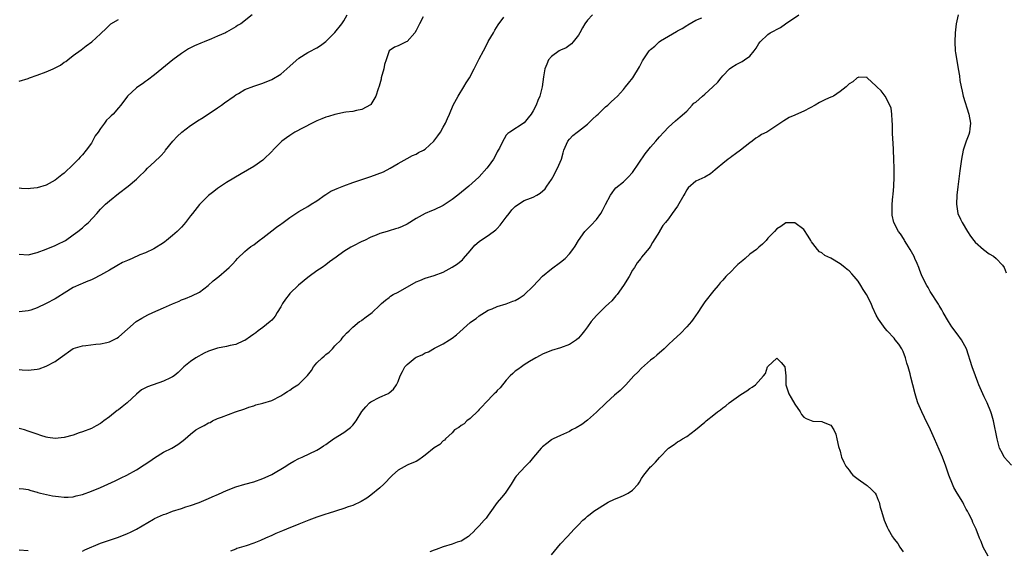
# Model space of a CAD drawing. Units: inches. Extents: x 2592000 to 2595000, y 1530000 to 1533000.
# Drawn here: x 2594615 to 2594833, y 1532722 to 1532840 of the extents above; entities that cross this region are included whole.
import ezdxf

# ---------------------------------------------------------------- set-up
doc = ezdxf.new("R2010")
doc.units = ezdxf.units.IN
doc.header["$MEASUREMENT"] = 0
doc.layers.add('LD25921530_10ft', color=41, linetype='Continuous')

msp = doc.modelspace()

# ---------------------------------------------------------------- linework, layer by layer
at = {"layer": 'LD25921530_10ft'}
for points, elevation in [([(2594742.09, 1532841), (2594741, 1532839.82), (2594740.45, 1532839), (2594739.9, 1532838.1), (2594739.28, 1532837), (2594739, 1532836.52), (2594737.85, 1532835), (2594737.47, 1532834.53), (2594736.3, 1532833.7), (2594735, 1532833.15), (2594734.75, 1532833), (2594733, 1532831.76), (2594732.37, 1532831), (2594731.96, 1532830.04), (2594731.54, 1532829), (2594731.25, 1532827.25), (2594730.94, 1532825.06), (2594730.41, 1532823), (2594729.97, 1532822.03), (2594729.62, 1532821), (2594729, 1532819.75), (2594728.53, 1532819), (2594727.84, 1532818.16), (2594727, 1532817.07), (2594723.77, 1532815), (2594723.33, 1532814.67), (2594723, 1532814.31), (2594722.5, 1532813.5), (2594722.22, 1532813), (2594721.48, 1532811.48), (2594721.23, 1532811), (2594721, 1532810.64), (2594720.45, 1532809.55), (2594720.14, 1532809), (2594719, 1532807.37), (2594718.7, 1532807), (2594717, 1532805.11), (2594716.88, 1532805), (2594714.67, 1532803), (2594712.28, 1532801), (2594711, 1532800.05), (2594709.42, 1532799), (2594709, 1532798.75), (2594707, 1532797.8), (2594706.42, 1532797.58), (2594705, 1532796.95), (2594703, 1532795.85), (2594701, 1532794.63), (2594699.9, 1532794.1), (2594699, 1532793.72), (2594698.45, 1532793.55), (2594697, 1532793.09), (2594696.62, 1532793), (2594695, 1532792.51), (2594694.16, 1532792.16), (2594693, 1532791.74), (2594691.54, 1532791), (2594691, 1532790.76), (2594689, 1532789.73), (2594688.53, 1532789.47), (2594687, 1532788.54), (2594685.28, 1532787.28), (2594683.78, 1532786.22), (2594683, 1532785.6), (2594682.16, 1532785), (2594681, 1532784.27), (2594679.32, 1532783), (2594679, 1532782.79), (2594676.91, 1532781.09), (2594675, 1532779.21), (2594674.83, 1532779), (2594674.04, 1532777.96), (2594673.4, 1532777), (2594673, 1532776.29), (2594672.2, 1532775), (2594671.79, 1532774.21), (2594671, 1532773.35), (2594670.63, 1532773), (2594669, 1532771.71), (2594668.01, 1532771), (2594667.44, 1532770.56), (2594667, 1532770.26), (2594666.3, 1532769.7), (2594665, 1532768.82), (2594664.74, 1532768.74), (2594663, 1532767.95), (2594661.75, 1532767.75), (2594661, 1532767.53), (2594659, 1532767.14), (2594657, 1532766.45), (2594655.99, 1532766.01), (2594654.17, 1532765), (2594653, 1532764.16), (2594651.5, 1532763), (2594651, 1532762.45), (2594650.23, 1532761.77), (2594649.33, 1532761), (2594649, 1532760.76), (2594648.57, 1532760.57), (2594647, 1532759.79), (2594643.43, 1532758.57), (2594643, 1532758.37), (2594642.12, 1532757.88), (2594641, 1532756.95), (2594638.91, 1532755), (2594637.83, 1532754.16), (2594637, 1532753.47), (2594636.72, 1532753.28), (2594635, 1532751.9), (2594633.8, 1532751), (2594633, 1532750.42), (2594632.09, 1532749.91), (2594631, 1532749.33), (2594629, 1532748.56), (2594628.33, 1532748.33), (2594627, 1532747.88), (2594625, 1532747.31), (2594623, 1532747.1), (2594621.36, 1532747.36), (2594621, 1532747.39), (2594619.8, 1532747.8), (2594619, 1532748.04), (2594618.3, 1532748.3), (2594617, 1532748.74), (2594616.16, 1532749), (2594615, 1532749.32)], 7880), ([(2594615, 1532787.92), (2594617, 1532787.83), (2594619, 1532788.3), (2594621, 1532789.05), (2594623, 1532789.87), (2594623.73, 1532790.27), (2594625, 1532790.85), (2594625.24, 1532791), (2594627, 1532792.22), (2594628, 1532793), (2594629, 1532793.82), (2594629.63, 1532794.37), (2594630.33, 1532795), (2594632.22, 1532797), (2594633, 1532797.91), (2594634.13, 1532799), (2594635, 1532799.81), (2594637, 1532801.38), (2594639.16, 1532803), (2594641, 1532804.58), (2594641.45, 1532805), (2594643, 1532806.51), (2594643.48, 1532807), (2594645, 1532808.41), (2594646.31, 1532809.69), (2594647.26, 1532810.74), (2594647.47, 1532811), (2594649.05, 1532813), (2594650, 1532814), (2594651.03, 1532815), (2594653, 1532816.47), (2594653.76, 1532817), (2594654.52, 1532817.48), (2594655.76, 1532818.24), (2594659, 1532820.41), (2594659.86, 1532821), (2594660.51, 1532821.49), (2594662.7, 1532823), (2594663, 1532823.24), (2594663.59, 1532823.59), (2594665, 1532824.48), (2594667, 1532825.22), (2594669, 1532825.87), (2594671, 1532826.66), (2594673, 1532827.81), (2594675, 1532829.58), (2594675.72, 1532830.28), (2594677, 1532831.41), (2594679, 1532832.68), (2594679.73, 1532833), (2594680.57, 1532833.43), (2594681, 1532833.71), (2594681.84, 1532834.16), (2594683, 1532835.06), (2594685, 1532837.05), (2594686.54, 1532839), (2594687, 1532839.66), (2594687.73, 1532841)], 7850), ([(2594666.68, 1532841), (2594664.11, 1532839), (2594663.4, 1532838.6), (2594663, 1532838.33), (2594661, 1532837.14), (2594660.73, 1532837), (2594659, 1532836.23), (2594657.65, 1532835.65), (2594656.03, 1532835), (2594655.27, 1532834.73), (2594653.87, 1532834.13), (2594652.57, 1532833.43), (2594651.88, 1532833), (2594651, 1532832.42), (2594649.1, 1532831), (2594645, 1532827.72), (2594643.47, 1532826.53), (2594643, 1532826.21), (2594642.32, 1532825.68), (2594641.3, 1532825), (2594641, 1532824.78), (2594639.01, 1532823), (2594637.5, 1532821), (2594637, 1532820.39), (2594635.81, 1532819), (2594635.37, 1532818.63), (2594635, 1532818.23), (2594634.33, 1532817.67), (2594633.88, 1532817), (2594633, 1532815.82), (2594632.48, 1532815), (2594631.85, 1532814.15), (2594631.29, 1532813), (2594631, 1532812.55), (2594629.85, 1532811), (2594629, 1532809.95), (2594628.52, 1532809.48), (2594628.12, 1532809), (2594627, 1532807.82), (2594625, 1532805.88), (2594624.49, 1532805.51), (2594623, 1532804.33), (2594621, 1532803.26), (2594619, 1532802.65), (2594617.51, 1532802.49), (2594617, 1532802.46), (2594615.49, 1532802.51), (2594615, 1532802.56)], 7840), ([(2594704.56, 1532840.56), (2594703.74, 1532839), (2594703, 1532837.5), (2594702.69, 1532837), (2594701, 1532835.09), (2594700.79, 1532835), (2594699.61, 1532834.39), (2594699, 1532834.13), (2594698.19, 1532833.81), (2594697, 1532833), (2594696.4, 1532831), (2594696.03, 1532829.97), (2594695.85, 1532829), (2594695.28, 1532827), (2594695.23, 1532826.77), (2594694.84, 1532825.16), (2594694.58, 1532824.58), (2594694.1, 1532823), (2594693, 1532821.15), (2594692.93, 1532821.07), (2594691, 1532819.99), (2594689.76, 1532819.76), (2594689, 1532819.59), (2594687.41, 1532819.41), (2594687, 1532819.34), (2594685.39, 1532819), (2594685, 1532818.93), (2594683.56, 1532818.44), (2594683, 1532818.34), (2594682.08, 1532817.92), (2594681, 1532817.51), (2594679.98, 1532817), (2594676.15, 1532815), (2594675.43, 1532814.57), (2594675, 1532814.28), (2594674.27, 1532813.73), (2594673.27, 1532813), (2594673, 1532812.75), (2594671.24, 1532811), (2594671.13, 1532810.87), (2594669, 1532808.82), (2594667, 1532807.39), (2594664.21, 1532805.79), (2594661, 1532803.8), (2594659, 1532802.48), (2594658.17, 1532801.83), (2594657, 1532800.93), (2594655, 1532798.99), (2594653.4, 1532797), (2594653, 1532796.44), (2594651.87, 1532795), (2594651.5, 1532794.5), (2594651, 1532793.94), (2594650.53, 1532793.47), (2594650.04, 1532793), (2594649, 1532792.09), (2594647.66, 1532791), (2594647.28, 1532790.72), (2594647, 1532790.48), (2594644.86, 1532789.14), (2594643, 1532788.27), (2594641.78, 1532787.78), (2594640.02, 1532787), (2594639, 1532786.58), (2594637.92, 1532786.08), (2594636.63, 1532785.37), (2594635, 1532784.42), (2594633, 1532783.29), (2594631.48, 1532782.52), (2594631, 1532782.3), (2594629.84, 1532781.84), (2594629, 1532781.46), (2594628.7, 1532781.3), (2594627, 1532780.55), (2594625, 1532779.35), (2594623.57, 1532778.43), (2594623, 1532778.09), (2594621, 1532777.01), (2594619, 1532776.1), (2594617.55, 1532775.55), (2594617, 1532775.37), (2594615, 1532775.19)], 7860), ([(2594615, 1532762.43), (2594615.64, 1532762.36), (2594617, 1532762.28), (2594617.69, 1532762.31), (2594619, 1532762.47), (2594619.42, 1532762.58), (2594621, 1532763.12), (2594623, 1532764.18), (2594624.12, 1532765), (2594627, 1532767.02), (2594629, 1532767.64), (2594629.75, 1532767.75), (2594632.02, 1532768.02), (2594633, 1532768.09), (2594634.4, 1532768.4), (2594635, 1532768.51), (2594636.66, 1532769.34), (2594637, 1532769.58), (2594637.78, 1532770.22), (2594639, 1532771.37), (2594640.97, 1532773.03), (2594642.19, 1532773.81), (2594643.5, 1532774.5), (2594644.6, 1532775), (2594647, 1532776.04), (2594649, 1532776.98), (2594650.44, 1532777.56), (2594651, 1532777.81), (2594651.88, 1532778.12), (2594653.3, 1532778.7), (2594655, 1532779.56), (2594656.9, 1532781), (2594657.99, 1532782.01), (2594659.29, 1532783), (2594661, 1532784.47), (2594661.57, 1532785), (2594662.28, 1532785.72), (2594663, 1532786.56), (2594663.4, 1532787), (2594665, 1532788.55), (2594665.55, 1532789), (2594666.38, 1532789.62), (2594667, 1532790.04), (2594668.24, 1532791), (2594669, 1532791.55), (2594671, 1532793.09), (2594672.06, 1532793.94), (2594673, 1532794.58), (2594673.24, 1532794.76), (2594675, 1532796.06), (2594677, 1532797.4), (2594679, 1532798.54), (2594679.77, 1532799), (2594681, 1532799.81), (2594682.87, 1532801.13), (2594683, 1532801.21), (2594684.1, 1532801.9), (2594685, 1532802.29), (2594685.48, 1532802.52), (2594687, 1532803.13), (2594689, 1532803.85), (2594693, 1532805.16), (2594695.78, 1532806.22), (2594697.25, 1532807), (2594699, 1532808.03), (2594701, 1532809.16), (2594702.21, 1532809.79), (2594703, 1532810.11), (2594703.54, 1532810.46), (2594704.62, 1532811), (2594705, 1532811.23), (2594706.92, 1532813), (2594707.82, 1532814.18), (2594708.39, 1532815), (2594709, 1532816.09), (2594709.49, 1532817), (2594709.98, 1532818.02), (2594710.38, 1532819), (2594711.26, 1532821), (2594712.32, 1532823), (2594713.58, 1532825), (2594714.11, 1532825.89), (2594714.83, 1532827), (2594715.91, 1532829), (2594717, 1532831.21), (2594717.92, 1532833), (2594718.3, 1532833.7), (2594719, 1532835.1), (2594720.14, 1532837), (2594720.44, 1532837.56), (2594721.21, 1532838.79), (2594722.48, 1532840.48)], 7870), ([(2594615, 1532736.06), (2594615.94, 1532735.94), (2594617, 1532735.77), (2594617.57, 1532735.57), (2594619, 1532735.23), (2594619.15, 1532735.15), (2594619.71, 1532735), (2594622.38, 1532734.38), (2594623.75, 1532734.25), (2594625, 1532734.1), (2594625.86, 1532734.14), (2594627, 1532734.21), (2594627.63, 1532734.37), (2594629, 1532734.73), (2594631, 1532735.47), (2594633, 1532736.26), (2594634.68, 1532737), (2594636.27, 1532737.73), (2594637, 1532738.13), (2594637.63, 1532738.37), (2594638.84, 1532739), (2594641, 1532740.18), (2594642.73, 1532741.27), (2594643.93, 1532742.07), (2594645, 1532742.83), (2594647, 1532744.11), (2594648.81, 1532745), (2594650.19, 1532745.81), (2594651.36, 1532746.64), (2594651.81, 1532747), (2594653, 1532748.06), (2594654.16, 1532749), (2594655, 1532749.47), (2594656.04, 1532749.96), (2594657, 1532750.56), (2594657.31, 1532750.69), (2594657.84, 1532751), (2594659, 1532751.52), (2594659.86, 1532751.86), (2594662.96, 1532753), (2594665, 1532753.69), (2594665.94, 1532754.06), (2594667, 1532754.36), (2594667.46, 1532754.54), (2594669, 1532754.93), (2594671, 1532755.56), (2594673, 1532756.55), (2594673.7, 1532757), (2594674.46, 1532757.54), (2594675, 1532757.85), (2594675.69, 1532758.31), (2594676.77, 1532759), (2594677, 1532759.18), (2594678.96, 1532761.04), (2594679.82, 1532762.18), (2594680.29, 1532763), (2594681, 1532763.86), (2594682.15, 1532765), (2594682.62, 1532765.38), (2594683, 1532765.74), (2594683.74, 1532766.26), (2594684.45, 1532767), (2594685, 1532767.61), (2594686.41, 1532769), (2594686.63, 1532769.37), (2594687, 1532769.79), (2594687.55, 1532770.45), (2594688.16, 1532771), (2594689, 1532771.79), (2594690.49, 1532773), (2594690.79, 1532773.21), (2594691, 1532773.34), (2594691.95, 1532774.05), (2594693, 1532774.81), (2594693.24, 1532775), (2594695, 1532776.64), (2594695.36, 1532777), (2594696.23, 1532777.77), (2594697, 1532778.36), (2594697.35, 1532778.65), (2594697.94, 1532779), (2594699, 1532779.52), (2594703, 1532781.8), (2594703.87, 1532782.13), (2594705, 1532782.63), (2594707, 1532783.23), (2594709, 1532783.98), (2594711, 1532785.05), (2594712.15, 1532785.85), (2594713, 1532786.51), (2594713.27, 1532786.73), (2594713.55, 1532787), (2594715, 1532788.67), (2594716.06, 1532789.94), (2594717, 1532790.79), (2594717.27, 1532791), (2594719, 1532792.09), (2594720.68, 1532793.32), (2594721, 1532793.64), (2594721.64, 1532794.36), (2594722.07, 1532795), (2594723, 1532796.18), (2594723.62, 1532797), (2594724.25, 1532797.75), (2594725, 1532798.51), (2594725.71, 1532799), (2594727, 1532799.82), (2594728.38, 1532800.38), (2594729, 1532800.61), (2594729.78, 1532801), (2594730.55, 1532801.45), (2594731.59, 1532802.41), (2594732.02, 1532803), (2594733, 1532804.48), (2594733.3, 1532805), (2594734.37, 1532807), (2594735.22, 1532809), (2594735.6, 1532810.4), (2594735.8, 1532811), (2594736.66, 1532813), (2594737, 1532813.42), (2594737.78, 1532814.22), (2594738.71, 1532815), (2594739, 1532815.2), (2594741, 1532816.78), (2594741.25, 1532817), (2594742.14, 1532817.86), (2594743, 1532818.68), (2594743.36, 1532819), (2594745, 1532820.57), (2594745.5, 1532821), (2594746.27, 1532821.73), (2594747, 1532822.37), (2594747.65, 1532823), (2594749, 1532824.45), (2594749.47, 1532825), (2594750.13, 1532825.87), (2594751.05, 1532827), (2594752.56, 1532829.44), (2594753.23, 1532830.77), (2594753.32, 1532831), (2594754.69, 1532833), (2594755, 1532833.3), (2594755.92, 1532834.08), (2594756.89, 1532835), (2594757.22, 1532835.22), (2594759, 1532836.29), (2594760.72, 1532837.28), (2594761, 1532837.46), (2594762.03, 1532837.97), (2594763, 1532838.65), (2594763.25, 1532838.75), (2594765, 1532839.78), (2594766.36, 1532840.36)], 7890), ([(2594629, 1532722.14), (2594629.57, 1532722.43), (2594633, 1532723.92), (2594634.39, 1532724.39), (2594635, 1532724.61), (2594637, 1532725.24), (2594639, 1532726.02), (2594639.66, 1532726.34), (2594641, 1532727.05), (2594644.75, 1532729.25), (2594645, 1532729.39), (2594647, 1532730.3), (2594647.56, 1532730.44), (2594649, 1532730.99), (2594651, 1532731.62), (2594651.93, 1532731.93), (2594653, 1532732.24), (2594654.89, 1532732.89), (2594656.42, 1532733.58), (2594657, 1532733.78), (2594657.81, 1532734.19), (2594659.22, 1532734.78), (2594661, 1532735.62), (2594663, 1532736.41), (2594665, 1532737.01), (2594667, 1532737.53), (2594669, 1532738.21), (2594669.54, 1532738.46), (2594671, 1532739.16), (2594674.1, 1532741), (2594674.65, 1532741.35), (2594675, 1532741.56), (2594675.92, 1532742.08), (2594677, 1532742.65), (2594677.78, 1532743), (2594681, 1532744.54), (2594681.76, 1532745), (2594682.5, 1532745.5), (2594683, 1532745.8), (2594684.68, 1532747), (2594687, 1532748.43), (2594688.47, 1532749.53), (2594689, 1532750.07), (2594689.69, 1532751), (2594690.94, 1532753.06), (2594691.84, 1532754.16), (2594692.68, 1532755), (2594693, 1532755.27), (2594695, 1532756.28), (2594696.69, 1532757), (2594696.89, 1532757.11), (2594697, 1532757.22), (2594697.97, 1532758.03), (2594698.68, 1532759), (2594699, 1532759.75), (2594699.48, 1532761), (2594700.01, 1532761.99), (2594700.52, 1532763), (2594701, 1532763.52), (2594702.83, 1532765), (2594703, 1532765.12), (2594704.34, 1532765.66), (2594705, 1532766.07), (2594705.72, 1532766.28), (2594707.1, 1532767.1), (2594709, 1532768.11), (2594710.39, 1532769), (2594711, 1532769.35), (2594711.95, 1532770.05), (2594715, 1532772.78), (2594715.29, 1532773), (2594716.29, 1532773.71), (2594717, 1532774.28), (2594718.14, 1532775), (2594719, 1532775.52), (2594719.84, 1532775.84), (2594721, 1532776.37), (2594722.94, 1532776.94), (2594724.47, 1532777.53), (2594725, 1532777.71), (2594725.83, 1532778.17), (2594727, 1532778.92), (2594729, 1532780.9), (2594730, 1532782), (2594731, 1532783.07), (2594733, 1532784.74), (2594735, 1532786.16), (2594736.03, 1532787), (2594737, 1532788.02), (2594737.79, 1532789), (2594738.24, 1532789.76), (2594739, 1532791), (2594740.43, 1532793), (2594741.72, 1532794.28), (2594743, 1532795.62), (2594743.97, 1532797), (2594744.36, 1532797.64), (2594745.02, 1532798.98), (2594746.1, 1532801), (2594746.45, 1532801.55), (2594747, 1532802.32), (2594747.33, 1532802.67), (2594749, 1532803.97), (2594750.03, 1532805), (2594751, 1532806.02), (2594753.83, 1532810.17), (2594755, 1532811.64), (2594756.19, 1532813), (2594756.54, 1532813.46), (2594757, 1532813.94), (2594757.95, 1532815), (2594759, 1532816.1), (2594760.5, 1532817.5), (2594761.59, 1532818.41), (2594763, 1532819.67), (2594764.24, 1532821), (2594764.62, 1532821.38), (2594765, 1532821.66), (2594766.48, 1532823), (2594767, 1532823.42), (2594768.82, 1532825), (2594769.93, 1532826.07), (2594770.63, 1532827), (2594771, 1532827.45), (2594772.53, 1532829), (2594773, 1532829.41), (2594773.95, 1532829.95), (2594775, 1532830.52), (2594775.33, 1532830.67), (2594775.83, 1532831), (2594777, 1532831.84), (2594777.97, 1532833), (2594778.43, 1532833.57), (2594779, 1532834.65), (2594779.27, 1532835), (2594781, 1532836.66), (2594781.49, 1532837), (2594783.81, 1532838.19), (2594784.92, 1532839), (2594787.86, 1532841)], 7900), ([(2594823.17, 1532841), (2594822.76, 1532839), (2594822.51, 1532837), (2594822.43, 1532835), (2594822.55, 1532833), (2594822.6, 1532832.6), (2594822.88, 1532830.88), (2594823.23, 1532829), (2594823.47, 1532827.47), (2594823.59, 1532826.41), (2594823.83, 1532825), (2594824.08, 1532824.08), (2594824.28, 1532823), (2594825.58, 1532819), (2594825.95, 1532817), (2594825.76, 1532815.76), (2594825.69, 1532815), (2594825.53, 1532814.47), (2594824.95, 1532813), (2594824.3, 1532811), (2594823.93, 1532809), (2594823.58, 1532806.42), (2594823.15, 1532802.85), (2594822.91, 1532801), (2594822.81, 1532799), (2594823.16, 1532797), (2594823.71, 1532795.71), (2594824.06, 1532795), (2594825.28, 1532793), (2594825.96, 1532791.96), (2594826.69, 1532791), (2594827, 1532790.64), (2594828.81, 1532789), (2594830.05, 1532788.05), (2594831, 1532787.48), (2594831.61, 1532787), (2594833, 1532785.52), (2594833.38, 1532785), (2594833.83, 1532783.83)], 7900), ([(2594615, 1532826.32), (2594617, 1532826.9), (2594617.25, 1532827), (2594619, 1532827.61), (2594621, 1532828.35), (2594622.52, 1532829), (2594623, 1532829.23), (2594624.15, 1532829.85), (2594625, 1532830.48), (2594625.33, 1532830.67), (2594625.78, 1532831), (2594627, 1532831.99), (2594628.74, 1532833.26), (2594629.86, 1532834.14), (2594631.09, 1532835), (2594633, 1532836.77), (2594633.28, 1532837), (2594634.15, 1532837.85), (2594635.14, 1532838.86), (2594635.32, 1532839), (2594637, 1532839.94)], 7830), ([(2594835, 1532741.17), (2594833.41, 1532743), (2594833, 1532743.75), (2594832.4, 1532745), (2594831.82, 1532747), (2594831.04, 1532751), (2594830.56, 1532752.56), (2594830.46, 1532753), (2594829.66, 1532755), (2594829, 1532756.35), (2594827.78, 1532759), (2594827.58, 1532759.58), (2594827.04, 1532761), (2594826.32, 1532763), (2594825.03, 1532767), (2594824.28, 1532768.28), (2594823.93, 1532769), (2594823, 1532770.29), (2594821.82, 1532771.82), (2594821.04, 1532773), (2594819.91, 1532775), (2594819.61, 1532775.61), (2594819, 1532776.6), (2594818.86, 1532776.86), (2594817, 1532779.69), (2594816.54, 1532780.54), (2594816.24, 1532781), (2594815.17, 1532783.17), (2594814.59, 1532784.59), (2594814.46, 1532785), (2594814.09, 1532785.91), (2594813.61, 1532787), (2594813.41, 1532787.41), (2594812.56, 1532789), (2594811.82, 1532790.18), (2594811.33, 1532791), (2594811.22, 1532791.22), (2594810.45, 1532792.45), (2594810, 1532793), (2594808.95, 1532795), (2594808.59, 1532796.59), (2594808.53, 1532797), (2594808.58, 1532797.42), (2594808.58, 1532799), (2594808.73, 1532800.73), (2594808.79, 1532801.21), (2594808.93, 1532803), (2594809.01, 1532805), (2594808.99, 1532807), (2594808.93, 1532808.93), (2594808.91, 1532809.09), (2594808.76, 1532812.76), (2594808.7, 1532813.3), (2594808.65, 1532815), (2594808.66, 1532816.66), (2594808.53, 1532817.47), (2594808.49, 1532819), (2594808.31, 1532820.31), (2594808.03, 1532821), (2594807, 1532822.95), (2594806.13, 1532824.13), (2594805.18, 1532825), (2594805, 1532825.21), (2594803.05, 1532827.05), (2594803, 1532827.07), (2594801.15, 1532827.15), (2594801, 1532827.12), (2594800.84, 1532827), (2594799.84, 1532826.15), (2594799, 1532825.7), (2594798.68, 1532825.32), (2594798.34, 1532825), (2594797, 1532823.97), (2594795.54, 1532823), (2594795.18, 1532822.82), (2594795, 1532822.75), (2594793.79, 1532822.21), (2594792.44, 1532821.56), (2594791.52, 1532821), (2594790.35, 1532820.35), (2594789, 1532819.65), (2594787.14, 1532818.86), (2594787, 1532818.77), (2594785.75, 1532818.25), (2594784.53, 1532817.47), (2594783, 1532816.45), (2594781, 1532815.13), (2594780.77, 1532815), (2594779.56, 1532814.44), (2594779, 1532814.03), (2594778.32, 1532813.68), (2594777.53, 1532813), (2594777, 1532812.63), (2594774.96, 1532811), (2594773.82, 1532810.18), (2594773, 1532809.61), (2594772.67, 1532809.33), (2594772.18, 1532809), (2594771, 1532808.08), (2594769.73, 1532807), (2594769.35, 1532806.64), (2594768.27, 1532805.73), (2594767, 1532805.02), (2594765, 1532804.15), (2594763.33, 1532802.67), (2594763, 1532802.18), (2594762.57, 1532801.43), (2594762.37, 1532801), (2594761, 1532798.61), (2594759.81, 1532797), (2594759, 1532795.75), (2594758.28, 1532795), (2594757.71, 1532794.29), (2594757, 1532793.06), (2594756.95, 1532793), (2594755.43, 1532790.57), (2594755, 1532789.73), (2594754.69, 1532789.31), (2594753, 1532787.28), (2594752.83, 1532787), (2594752, 1532786), (2594751.4, 1532785), (2594751, 1532784.4), (2594750.24, 1532783), (2594749.03, 1532781), (2594747.6, 1532779), (2594747.31, 1532778.69), (2594747, 1532778.38), (2594746.38, 1532777.62), (2594745.77, 1532777), (2594745, 1532776.33), (2594743, 1532774.36), (2594741.81, 1532773), (2594741, 1532771.88), (2594740.32, 1532771), (2594739.76, 1532770.24), (2594739, 1532769.36), (2594738.58, 1532769), (2594737, 1532767.91), (2594735, 1532767.18), (2594733, 1532766.63), (2594731, 1532765.82), (2594730.49, 1532765.51), (2594729.52, 1532765), (2594728.16, 1532764.16), (2594727, 1532763.4), (2594726.36, 1532763), (2594725.59, 1532762.41), (2594725, 1532762), (2594724.46, 1532761.53), (2594723.89, 1532761), (2594723, 1532760.04), (2594721.66, 1532758.34), (2594721, 1532757.71), (2594720.67, 1532757.33), (2594720.31, 1532757), (2594718.38, 1532755), (2594717.76, 1532754.24), (2594717, 1532753.5), (2594716.77, 1532753.22), (2594715, 1532751.57), (2594714.25, 1532751), (2594713.63, 1532750.37), (2594713, 1532749.99), (2594712.46, 1532749.54), (2594711.54, 1532749), (2594711, 1532748.39), (2594709.51, 1532747), (2594709.29, 1532746.71), (2594709, 1532746.58), (2594708.24, 1532745.76), (2594707, 1532745.03), (2594705, 1532743.4), (2594704.44, 1532743), (2594703.63, 1532742.37), (2594703, 1532742.01), (2594701.32, 1532741.32), (2594701, 1532741.17), (2594699, 1532740.07), (2594697.75, 1532739), (2594697.41, 1532738.59), (2594697, 1532738.25), (2594696.45, 1532737.55), (2594695.82, 1532737), (2594695, 1532736.17), (2594693, 1532734.56), (2594692.11, 1532733.89), (2594690.86, 1532733.14), (2594689, 1532732.29), (2594687.94, 1532731.94), (2594687, 1532731.6), (2594683.51, 1532730.49), (2594683, 1532730.35), (2594681, 1532729.69), (2594679.23, 1532729), (2594677, 1532728.16), (2594674.27, 1532727), (2594673.36, 1532726.64), (2594673, 1532726.47), (2594671.92, 1532726.08), (2594671, 1532725.61), (2594669.64, 1532725), (2594668.52, 1532724.52), (2594667, 1532723.93), (2594665.32, 1532723.32), (2594664.3, 1532723), (2594663.28, 1532722.72), (2594663, 1532722.58), (2594661.83, 1532722.17)], 7910), ([(2594829.88, 1532721), (2594828.72, 1532723), (2594828.27, 1532724.27), (2594827.93, 1532725), (2594827.17, 1532727), (2594826.48, 1532728.48), (2594826.27, 1532729), (2594825.57, 1532730.43), (2594825.28, 1532731), (2594825, 1532731.47), (2594824.47, 1532732.47), (2594824.2, 1532733), (2594822.98, 1532734.98), (2594822.27, 1532736.27), (2594821.91, 1532737), (2594821.1, 1532739), (2594820.48, 1532741), (2594819.73, 1532743), (2594819.51, 1532743.51), (2594817.94, 1532747), (2594817.68, 1532747.68), (2594817.08, 1532749), (2594815.75, 1532751.75), (2594815.11, 1532753), (2594814.23, 1532755), (2594813.97, 1532755.97), (2594813.63, 1532757), (2594813.16, 1532759), (2594812.68, 1532760.68), (2594812.56, 1532761.44), (2594812.11, 1532763), (2594811.83, 1532763.83), (2594811.53, 1532765), (2594811, 1532766.37), (2594810.69, 1532767), (2594810.03, 1532768.03), (2594809.26, 1532769), (2594809, 1532769.35), (2594807.45, 1532771), (2594807, 1532771.51), (2594805.52, 1532773.52), (2594805, 1532774.43), (2594804.19, 1532776.19), (2594803.89, 1532777), (2594802.86, 1532779), (2594802.16, 1532780.16), (2594801.63, 1532781), (2594801, 1532781.95), (2594800.14, 1532783), (2594799.61, 1532783.61), (2594799, 1532784.23), (2594798.57, 1532784.57), (2594798.08, 1532785), (2594797, 1532785.85), (2594795, 1532787.05), (2594793.67, 1532787.67), (2594793, 1532788.23), (2594792.49, 1532788.49), (2594792, 1532789), (2594791, 1532790.35), (2594790.71, 1532790.71), (2594790.5, 1532791), (2594789.97, 1532791.97), (2594789, 1532793.43), (2594787, 1532794.92), (2594785.13, 1532794.87), (2594785, 1532794.87), (2594783.89, 1532794.11), (2594783, 1532793.6), (2594782.46, 1532793), (2594781, 1532791.48), (2594780.61, 1532791), (2594779.81, 1532790.19), (2594779, 1532789.5), (2594778.47, 1532789), (2594777, 1532787.93), (2594775.94, 1532787), (2594775.42, 1532786.58), (2594774.36, 1532785.64), (2594773.71, 1532785), (2594773, 1532784.25), (2594771.66, 1532783), (2594771, 1532782.19), (2594770.43, 1532781.57), (2594769.99, 1532781), (2594769, 1532779.87), (2594767, 1532777.37), (2594766.31, 1532776.31), (2594765.5, 1532775), (2594764.47, 1532773.53), (2594764.04, 1532773), (2594763, 1532771.83), (2594761.61, 1532770.39), (2594760.1, 1532769), (2594759, 1532767.93), (2594757.98, 1532767), (2594756.4, 1532765.6), (2594755.7, 1532765), (2594755, 1532764.46), (2594753, 1532762.7), (2594752.16, 1532761.84), (2594751.31, 1532761), (2594749.48, 1532759), (2594748.25, 1532757.75), (2594747, 1532756.71), (2594745.13, 1532755), (2594743, 1532752.91), (2594741, 1532751.17), (2594739.76, 1532750.24), (2594738.52, 1532749.48), (2594737.57, 1532749), (2594737, 1532748.69), (2594735, 1532747.79), (2594733.37, 1532747), (2594733.13, 1532746.87), (2594733, 1532746.79), (2594731.98, 1532746.02), (2594731, 1532745.25), (2594730.76, 1532745), (2594729.07, 1532743), (2594728.17, 1532741.83), (2594727.3, 1532741), (2594725.23, 1532738.77), (2594725, 1532738.45), (2594724.12, 1532737), (2594722.72, 1532735), (2594721.97, 1532734.03), (2594721, 1532732.93), (2594719.39, 1532730.61), (2594719, 1532730.12), (2594718.55, 1532729.45), (2594718.11, 1532729), (2594717, 1532727.72), (2594716.23, 1532727), (2594715.64, 1532726.36), (2594715, 1532725.78), (2594714.62, 1532725.38), (2594714.05, 1532725), (2594713, 1532724.37), (2594712.13, 1532724.13), (2594711, 1532723.67), (2594709, 1532723.12), (2594707.47, 1532722.53), (2594707, 1532722.38), (2594706.02, 1532721.98)], 7920), ([(2594733, 1532721.36), (2594735, 1532723.73), (2594736.6, 1532725.4), (2594738.03, 1532727), (2594739, 1532728), (2594740, 1532729), (2594740.54, 1532729.46), (2594741, 1532729.9), (2594741.63, 1532730.37), (2594742.42, 1532731), (2594743, 1532731.4), (2594745, 1532732.66), (2594745.61, 1532733), (2594747, 1532733.66), (2594747.97, 1532734.03), (2594749, 1532734.47), (2594750.05, 1532735), (2594751, 1532735.66), (2594752.24, 1532737), (2594752.55, 1532737.45), (2594753, 1532738.21), (2594753.52, 1532739), (2594755, 1532740.8), (2594755.17, 1532741), (2594756.12, 1532741.88), (2594757, 1532742.93), (2594759, 1532744.93), (2594760.23, 1532745.77), (2594761, 1532746.39), (2594761.4, 1532746.6), (2594762.04, 1532747), (2594763, 1532747.56), (2594764.99, 1532749.01), (2594767, 1532750.73), (2594767.16, 1532750.84), (2594767.34, 1532751), (2594769, 1532752.35), (2594769.8, 1532753), (2594770.52, 1532753.48), (2594771, 1532753.92), (2594771.67, 1532754.33), (2594772.4, 1532755), (2594774.49, 1532756.49), (2594775, 1532756.83), (2594776.36, 1532757.64), (2594777, 1532758.21), (2594777.54, 1532758.46), (2594778.24, 1532759), (2594780.05, 1532761), (2594780.48, 1532761.52), (2594780.94, 1532763), (2594781, 1532763.09), (2594783, 1532764.91), (2594783.94, 1532763.94), (2594784.77, 1532763), (2594784.97, 1532760.97), (2594785.01, 1532759.01), (2594785.66, 1532757), (2594786.14, 1532756.14), (2594787, 1532754.7), (2594788.15, 1532753), (2594788.46, 1532752.46), (2594789, 1532751.82), (2594789.51, 1532751.51), (2594790.95, 1532750.95), (2594791.07, 1532750.93), (2594793, 1532750.88), (2594793.27, 1532750.73), (2594795, 1532750.08), (2594795.62, 1532749), (2594796.05, 1532748.05), (2594796.28, 1532747), (2594796.69, 1532745.31), (2594797, 1532744.3), (2594797.27, 1532743.27), (2594797.36, 1532743), (2594797.88, 1532741.88), (2594798.32, 1532741), (2594799, 1532740.06), (2594799.46, 1532739.46), (2594799.88, 1532739), (2594801, 1532738.08), (2594802.82, 1532736.82), (2594803, 1532736.68), (2594803.9, 1532735.9), (2594804.79, 1532735), (2594805, 1532734.63), (2594805.45, 1532733.45), (2594805.65, 1532733), (2594805.89, 1532731.89), (2594806.17, 1532731), (2594806.76, 1532729), (2594807, 1532728.47), (2594807.49, 1532727.49), (2594807.68, 1532727), (2594808.66, 1532725.34), (2594808.88, 1532725), (2594809, 1532724.83), (2594809.81, 1532723.81), (2594810.26, 1532723), (2594811, 1532722.01)], 7930), ([(2594615, 1532722.45), (2594617, 1532722.29)], 7900)]:
    msp.add_lwpolyline(points, dxfattribs=dict(at, elevation=elevation))

doc.saveas('drawing.dxf')
